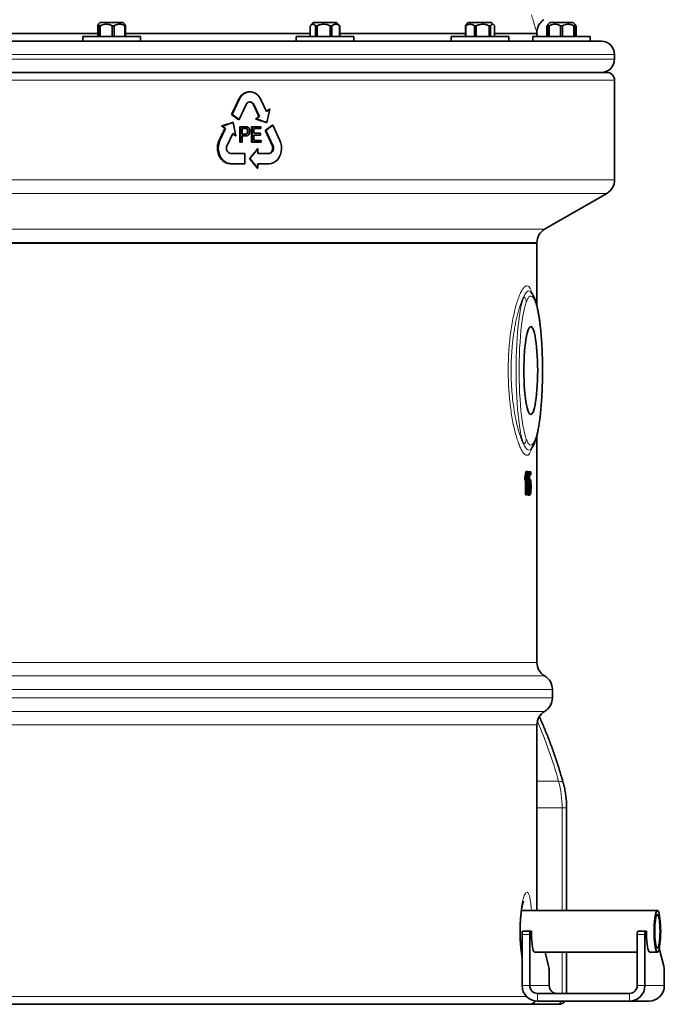
# Model space of a CAD drawing. Units: millimetres. Extents: x 2 to 3569, y -10 to 3656.
# Drawn here: x 3154 to 3569, y 1904 to 2538 of the extents above; entities that cross this region are included whole.
import ezdxf

# ---------------------------------------------------------------- set-up
doc = ezdxf.new("R2010")
doc.units = ezdxf.units.MM

# ---------------------------------------------------------------- blocks, each defined once
blk = doc.blocks.new('3024499-left')
at = {"color": 7, "linetype": 'Continuous', "lineweight": 35}
for p, q in [((237.39, 630), (237.39, 623)), ((238.79, 632), (237.72, 630.93)), ((238.96, 630), (238.28, 630)), ((238.28, 623), (238.28, 630)), ((238.79, 632), (253.79, 632)), ((238.96, 630), (238.96, 623)), ((247.85, 630), (246.71, 630)), ((246.71, 623), (246.71, 630)), ((247.85, 630), (247.85, 623)), ((254.86, 630.93), (253.79, 632)), ((255.19, 630), (254.72, 630)), ((254.72, 623), (254.72, 630)), ((255.19, 630), (255.19, 623)), ((374.11, 630), (374.11, 623)), ((376.11, 632), (374.29, 630.18)), ((376.11, 632), (391.11, 632)), ((378.5, 630), (377.57, 630)), ((377.57, 623), (377.57, 630)), ((378.5, 630), (378.5, 623)), ((387.99, 630), (386.94, 630)), ((386.94, 623), (386.94, 630)), ((387.99, 630), (387.99, 623)), ((392.92, 630.18), (391.11, 632)), ((393.1, 630), (392.91, 630.17)), ((393.1, 630), (392.98, 630)), ((392.98, 623), (392.98, 630)), ((393.1, 630), (393.1, 623)), ((474.22, 630), (473.98, 630)), ((473.98, 623), (473.98, 630)), ((474.22, 630), (474.22, 623)), ((475.87, 632), (474.43, 630.56)), ((475.87, 632), (490.87, 632)), ((480.99, 630), (479.89, 630)), ((479.89, 623), (479.89, 630)), ((480.99, 630), (480.99, 623)), ((490.14, 630), (489.29, 630)), ((489.29, 623), (489.29, 630)), ((490.14, 630), (490.14, 623)), ((492.31, 630.56), (490.87, 632)), ((492.77, 623), (492.77, 630)), ((526.43, 630), (526.43, 623)), ((527.32, 631), (526.88, 630.56)), ((528.32, 632), (527.32, 631)), ((527.9, 630), (527.32, 630)), ((527.32, 623), (527.32, 630)), ((527.9, 630), (527.9, 623)), ((528.32, 632), (543.32, 632)), ((535.25, 623), (535.25, 630)), ((536.4, 630), (535.25, 630)), ((536.4, 630), (536.4, 623)), ((544.32, 631), (543.32, 632)), ((544.32, 630), (543.75, 630)), ((543.75, 623), (543.75, 630)), ((544.76, 630.56), (544.32, 631)), ((544.32, 630.39), (544.98, 630)), ((544.32, 630), (544.32, 623)), ((545.22, 630), (544.98, 630)), ((544.98, 623), (544.98, 630)), ((545.22, 630), (545.22, 623)), ((94.06, 625), (237.39, 625)), ((94.06, 625), (237.39, 625)), ((227.79, 623), (227.79, 620)), ((227.79, 623), (264.79, 623)), ((255.13, 625), (374.11, 625)), ((255.13, 625), (374.11, 625)), ((264.79, 620), (264.79, 623)), ((365.11, 623), (365.11, 620)), ((365.11, 623), (402.11, 623)), ((393.1, 625), (474, 625)), ((393.1, 625), (474, 625)), ((402.11, 620), (402.11, 623)), ((464.87, 623), (464.87, 620)), ((464.87, 623), (501.87, 623)), ((492.77, 625), (520, 625)), ((492.77, 625), (520, 625)), ((501.87, 620), (501.87, 623)), ((517.32, 623), (517.32, 620.06)), ((517.32, 623), (554.32, 623)), ((520, 625), (520, 625.75)), ((554.32, 620), (554.32, 623)), ((-561.5, 620), (561.5, 620)), ((570, 608.5), (570, 611.5)), ((-565, 600), (332.1, 600)), ((332.1, 600), (565, 600)), ((570, 530.77), (570, 595)), ((335.33, 587.5), (335.04, 587.5)), ((328.33, 582.5), (323.8, 572.82)), ((328.36, 569.57), (332.88, 579.25)), ((337.78, 579.25), (341.4, 571.52)), ((345.95, 574.77), (342.34, 582.5)), ((323.4, 572.82), (323.8, 572.82)), ((323.8, 572.82), (328.36, 569.57)), ((341.4, 571.52), (339.29, 570.02)), ((341.07, 571.52), (341.4, 571.52)), ((348.05, 576.27), (345.95, 574.77)), ((346.2, 567.73), (348.05, 576.27)), ((347.63, 576.27), (348.05, 576.27)), ((317.01, 565.44), (317.55, 565.44)), ((324.46, 567.73), (317.55, 565.44)), ((317.55, 565.44), (319.66, 563.94)), ((324.08, 567.73), (324.46, 567.73)), ((326.31, 559.19), (324.46, 567.73)), ((328.02, 569.57), (328.36, 569.57)), ((328.88, 555), (328.88, 565)), ((328.88, 565), (329.2, 565)), ((329.2, 555), (329.2, 565)), ((329.2, 565), (332.17, 565)), ((336.37, 555), (336.37, 565)), ((336.37, 565), (336.67, 565)), ((336.67, 555), (336.67, 565)), ((336.67, 565), (342.37, 565)), ((338.99, 570.02), (339.29, 570.02)), ((339.29, 570.02), (346.2, 567.73)), ((342.37, 565), (342.37, 563.85)), ((350.1, 565.89), (345.54, 562.64)), ((345.81, 567.73), (346.2, 567.73)), ((349.63, 565.89), (350.1, 565.89)), ((354.62, 556.21), (350.1, 565.89)), ((319.66, 563.94), (316.04, 556.21)), ((319.17, 563.94), (319.66, 563.94)), ((320.6, 552.96), (324.21, 560.69)), ((324.21, 560.69), (326.31, 559.19)), ((325.95, 559.19), (326.31, 559.19)), ((330.34, 563.85), (330.34, 560.26)), ((332.27, 563.85), (330.34, 563.85)), ((330.34, 560.26), (332.29, 560.26)), ((332.32, 559.1), (330.34, 559.1)), ((330.34, 559.1), (330.34, 555)), ((332.91, 563.76), (333.21, 563.76)), ((333.78, 562.09), (334.08, 562.09)), ((342.37, 563.85), (337.81, 563.85)), ((337.81, 563.85), (337.81, 560.77)), ((337.81, 560.77), (342.06, 560.77)), ((342.06, 559.62), (337.81, 559.62)), ((337.81, 559.62), (337.81, 556.15)), ((342.06, 560.77), (342.06, 559.62)), ((345.17, 562.64), (345.54, 562.64)), ((345.54, 562.64), (350.06, 552.96)), ((328.88, 555), (329.2, 555)), ((330.34, 555), (329.2, 555)), ((336.37, 555), (336.67, 555)), ((342.58, 555), (336.67, 555)), ((337.81, 556.15), (342.58, 556.15)), ((342.58, 556.15), (342.58, 555)), ((332.1, 547.71), (323.05, 547.71)), ((332.1, 541.21), (332.1, 547.71)), ((340.39, 550.71), (335.33, 544.46)), ((340.07, 550.71), (340.39, 550.71)), ((340.39, 547.71), (340.39, 550.71)), ((347.61, 547.71), (340.39, 547.71)), ((322.64, 541.21), (323.05, 541.21)), ((323.05, 541.21), (332.1, 541.21)), ((335.04, 544.46), (335.33, 544.46)), ((335.33, 544.46), (340.39, 538.21)), ((340.39, 541.21), (347.61, 541.21)), ((340.39, 538.21), (340.39, 541.21)), ((340.07, 538.21), (340.39, 538.21)), ((525, 499.02), (565, 522.11)), ((305.65, 490), (-520, 490)), ((-520, 490), (305.65, 490)), ((520, 490), (305.65, 490)), ((305.65, 490), (520, 490)), ((520, 490), (520, 490.36)), ((520, 449.64), (520, 490)), ((516.12, 458.43), (516.2, 458.34)), ((520, 220.05), (520, 366.39)), ((516.21, 357.67), (516.11, 357.56)), ((512.87, 343), (513.81, 343)), ((513.81, 343), (514, 343)), ((514, 343), (514, 328)), ((514.09, 342.81), (515.02, 342.81)), ((514.78, 335.12), (515.02, 342.81)), ((515.02, 342.81), (516.13, 342.81)), ((516.13, 342.81), (516.13, 340.88)), ((512.17, 337.48), (512.17, 339.25)), ((512.17, 339.25), (513.16, 339.25)), ((512.17, 337.48), (513.16, 337.48)), ((512.75, 328), (512.75, 337.48)), ((513.16, 337.48), (513.16, 339.25)), ((513.7, 328), (513.7, 339.69)), ((515.27, 340.88), (515.15, 337)), ((515.18, 338), (515.57, 338)), ((516.13, 340.88), (515.27, 340.88)), ((514, 335.12), (514.78, 335.12)), ((514, 332.04), (514.75, 332.04)), ((514.12, 332.23), (515.05, 332.23)), ((514.15, 334.92), (515.08, 334.92)), ((514.75, 332.04), (515.05, 332.23)), ((515.08, 334.92), (514.78, 335.12)), ((514.94, 332.06), (514.96, 333.03)), ((514.96, 333.03), (515.95, 333.03)), ((512.75, 328), (513.7, 328)), ((514, 328), (513.7, 328)), ((514.53, 327.81), (515.48, 327.81)), ((530, 197.27), (530, 202.73)), ((520, 60.45), (520, 179.95)), ((539.13, 60.45), (539.13, 126.39)), ((597.55, 60.45), (510.06, 60.45)), ((510.47, 12), (510.47, 45)), ((510.78, 47), (515.72, 47)), ((515.41, 12), (515.41, 45)), ((516.42, 47), (515.72, 47)), ((584.55, 45), (584.55, 12)), ((584.86, 47), (589.8, 47)), ((589.48, 45), (589.48, 12)), ((590.5, 47), (589.8, 47)), ((510.06, 33.55), (510.47, 33.55)), ((518.35, 33.55), (584.55, 33.55)), ((527.78, 23.59), (525.31, 33.55)), ((539.13, 7), (539.13, 33.55)), ((592.43, 33.55), (597.55, 33.55)), ((601.85, 23.59), (598.77, 36.04)), ((527.92, 12), (527.92, 21.9)), ((602, 21.9), (602, 12)), ((579.61, 7), (520.35, 7)), ((515, 0), (-515, 0)), ((533.31, 0), (515, 0)), ((579.61, 2), (520.35, 2)), ((534.13, 0), (533.31, 0)), ((592.12, 2), (579.61, 2))]:
    blk.add_line(p, q, dxfattribs=at)
at = {"color": 8, "linetype": 'Continuous', "lineweight": 18}
for p, q in [((570, 611.5), (-570, 611.5)), ((-570, 608.5), (570, 608.5)), ((335.04, 595), (-570, 595)), ((570, 595), (335.04, 595)), ((327.99, 582.5), (328.33, 582.5)), ((337.49, 579.25), (337.78, 579.25)), ((315.46, 556.21), (316.04, 556.21)), ((349.6, 552.96), (350.06, 552.96)), ((-570, 530.77), (570, 530.77)), ((332.1, 522.11), (-565, 522.11)), ((565, 522.11), (332.1, 522.11)), ((-525, 499.02), (525, 499.02)), ((305.65, 490.36), (-520, 490.36)), ((520, 490.36), (305.65, 490.36)), ((-520, 220.05), (520, 220.05)), ((525, 211.39), (-525, 211.39)), ((530, 202.73), (-530, 202.73)), ((-530, 197.27), (530, 197.27)), ((-525, 188.61), (525, 188.61)), ((520, 179.95), (-520, 179.95)), ((520, 143.6), (533.96, 143.6)), ((536.25, 126.39), (520, 126.39)), ((536.25, 60.45), (536.25, 126.39)), ((539.13, 126.39), (536.25, 126.39)), ((515.41, 45), (510.47, 45)), ((589.48, 45), (584.55, 45)), ((536.25, 7), (536.25, 33.55)), ((510.47, 12), (515.41, 12)), ((527.92, 12), (515.41, 12)), ((520.35, 7), (520.35, 2)), ((579.61, 2), (579.61, 7)), ((584.55, 12), (589.48, 12)), ((602, 12), (589.48, 12)), ((-22.53, 5), (513.29, 5))]:
    blk.add_line(p, q, dxfattribs=at)
at = {"color": 7, "linetype": 'Continuous', "lineweight": 35, "flags": 128}
for points in [[(342.34, 582.5), (341.45, 584.05), (340.33, 585.36), (339.04, 586.39), (337.61, 587.09), (336.1, 587.45), (334.56, 587.45), (333.05, 587.09), (331.62, 586.39), (330.33, 585.36), (329.22, 584.05), (328.33, 582.5)], [(316.04, 556.21), (315.41, 554.48), (315.04, 552.63), (314.97, 550.73), (315.19, 548.85), (315.69, 547.05), (316.46, 545.41), (317.47, 543.97), (318.68, 542.8), (320.04, 541.92), (321.52, 541.39), (323.05, 541.21)], [(347.61, 541.21), (349.14, 541.39), (350.62, 541.92), (351.99, 542.8), (353.19, 543.97), (354.2, 545.41), (354.97, 547.05), (355.47, 548.85), (355.69, 550.73), (355.62, 552.63), (355.26, 554.48), (354.62, 556.21)], [(511.64, 408), (511.66, 411.17), (511.75, 414.3), (511.88, 417.36), (512.07, 420.29), (512.31, 423.07), (512.6, 425.66), (512.93, 428.03), (513.3, 430.15), (513.71, 431.99), (514.14, 433.52), (514.6, 434.74), (515.08, 435.62), (515.57, 436.15), (516.07, 436.33), (516.56, 436.15), (517.05, 435.62), (517.53, 434.74), (517.99, 433.52), (518.43, 431.99), (518.83, 430.15), (519.2, 428.03), (519.53, 425.66), (519.82, 423.07), (520.06, 420.29), (520.25, 417.36), (520.39, 414.3), (520.47, 411.17), (520.5, 408), (520.47, 404.83), (520.39, 401.7), (520.25, 398.64), (520.06, 395.71), (519.82, 392.93), (519.53, 390.34), (519.2, 387.97), (518.83, 385.85), (518.43, 384.01), (517.99, 382.48), (517.53, 381.26), (517.05, 380.38), (516.56, 379.85), (516.07, 379.67), (515.57, 379.85), (515.08, 380.38), (514.6, 381.26), (514.14, 382.48), (513.71, 384.01), (513.3, 385.85), (512.93, 387.97), (512.6, 390.34), (512.31, 392.93), (512.07, 395.71), (511.88, 398.64), (511.75, 401.7), (511.66, 404.83), (511.64, 408)], [(599.66, 47), (599.63, 49.21), (599.54, 51.37), (599.4, 53.4), (599.21, 55.26), (598.98, 56.9), (598.7, 58.26), (598.4, 59.32), (598.07, 60.04), (597.73, 60.4), (597.38, 60.4), (597.03, 60.04), (596.71, 59.32), (596.4, 58.26), (596.13, 56.9), (595.89, 55.26), (595.7, 53.4), (595.56, 51.37), (595.48, 49.21), (595.45, 47), (595.48, 44.79), (595.56, 42.63), (595.7, 40.6), (595.89, 38.74), (596.13, 37.1), (596.4, 35.74), (596.71, 34.68), (597.03, 33.96), (597.38, 33.6), (597.73, 33.6), (598.07, 33.96), (598.4, 34.68), (598.7, 35.74), (598.98, 37.1), (599.21, 38.74), (599.4, 40.6), (599.54, 42.63), (599.63, 44.79), (599.66, 47)], [(599.25, 47), (599.22, 48.99), (599.13, 50.92), (598.99, 52.71), (598.81, 54.31), (598.57, 55.66), (598.31, 56.71), (598.02, 57.44), (597.71, 57.8), (597.39, 57.8), (597.09, 57.44), (596.79, 56.71), (596.53, 55.66), (596.3, 54.31), (596.11, 52.71), (595.97, 50.92), (595.88, 48.99), (595.85, 47), (595.88, 45.01), (595.97, 43.08), (596.11, 41.29), (596.3, 39.69), (596.53, 38.34), (596.79, 37.29), (597.09, 36.56), (597.39, 36.2), (597.71, 36.2), (598.02, 36.56), (598.31, 37.29), (598.57, 38.34), (598.81, 39.69), (598.99, 41.29), (599.13, 43.08), (599.22, 45.01), (599.25, 47)], [(516.42, 47), (516.45, 44.78), (516.54, 42.62), (516.68, 40.57), (516.87, 38.71), (517.11, 37.07), (517.38, 35.7), (517.69, 34.64), (518.02, 33.91), (518.36, 33.55), (518.71, 33.55), (518.72, 33.55)], [(590.5, 47), (590.53, 44.78), (590.62, 42.62), (590.76, 40.57), (590.95, 38.71), (591.18, 37.07), (591.46, 35.7), (591.76, 34.64), (592.09, 33.91), (592.44, 33.55), (592.79, 33.55), (592.79, 33.55)]]:
    blk.add_lwpolyline(points, dxfattribs=at)
at = {"color": 8, "linetype": 'Continuous', "lineweight": 18, "flags": 128}
for points in [[(511.51, 360.52), (510.9, 362.35), (510.32, 364.5), (509.76, 366.96), (509.24, 369.71), (508.76, 372.72), (508.32, 375.99), (507.92, 379.48), (507.57, 383.17), (507.27, 387.04), (507.02, 391.05), (506.82, 395.18), (506.68, 399.4), (506.6, 403.69), (506.57, 408), (506.6, 412.31), (506.68, 416.6), (506.82, 420.82), (507.02, 424.95), (507.27, 428.96), (507.57, 432.83), (507.92, 436.52), (508.32, 440.01), (508.76, 443.28), (509.24, 446.29), (509.76, 449.04), (510.32, 451.5), (510.9, 453.65), (511.51, 455.48)], [(513.17, 452.22), (512.58, 450.44), (512.02, 448.35), (511.49, 445.95), (510.99, 443.26), (510.53, 440.31), (510.11, 437.11), (509.74, 433.69), (509.41, 430.07), (509.14, 426.29), (508.91, 422.37), (508.75, 418.34), (508.63, 414.24), (508.58, 410.08), (508.58, 405.92), (508.63, 401.76), (508.75, 397.66), (508.91, 393.63), (509.14, 389.71), (509.41, 385.93), (509.74, 382.31), (510.11, 378.89), (510.53, 375.69), (510.99, 372.74), (511.49, 370.05), (512.02, 367.65), (512.58, 365.56), (513.17, 363.78)], [(518.96, 363.78), (519.55, 365.56), (520.11, 367.65), (520.65, 370.05), (521.15, 372.74), (521.61, 375.69), (522.02, 378.89), (522.4, 382.31), (522.72, 385.93), (523, 389.71), (523.22, 393.63), (523.39, 397.66), (523.5, 401.76), (523.56, 405.92), (523.56, 410.08), (523.5, 414.24), (523.39, 418.34), (523.22, 422.37), (523, 426.29), (522.72, 430.07), (522.4, 433.69), (522.02, 437.11), (521.61, 440.31), (521.15, 443.26), (520.65, 445.95), (520.11, 448.35), (519.55, 450.44), (518.96, 452.22)], [(536.99, 142.47), (536.88, 142.71), (536.48, 143.09), (535.85, 143.37), (534.99, 143.54), (533.96, 143.6)]]:
    blk.add_lwpolyline(points, dxfattribs=at)
at = {"color": 7, "linetype": 'Continuous', "lineweight": 35}
for centre, radius, start, end in [((525, 625), 5, 180, 203.57818), ((561.5, 611.5), 8.5, 0, 90), ((561.5, 608.5), 8.5, 270, 0), ((565, 595), 5, 0, 90), ((335.33, 578.35), 2.61, 20.09398, 159.90602), ((323.67, 551.19), 3.54, 150.12978, 259.94347), ((346.99, 551.19), 3.54, 280.05653, 29.87022), ((560, 530.77), 10, 300, 0), ((530, 490.36), 10, 120, 180), ((530, 220.05), 10, 180, 240), ((520, 202.73), 10, 0, 60), ((520, 197.27), 10, 300, 0), ((530, 179.95), 10, 120, 180), ((513.9, 45.49), 3.47, 154.1266, 188.09145), ((518.84, 45.49), 3.47, 154.1266, 188.09145), ((587.98, 45.49), 3.47, 154.1266, 188.09145), ((592.92, 45.49), 3.47, 154.1266, 188.09145), ((519.97, 22.06), 7.95, 358.80225, 11.05367), ((594.05, 22.06), 7.95, 358.80225, 11.05367), ((520.41, 11.94), 9.94, 179.64732, 269.64292), ((520.38, 11.97), 4.97, 179.64732, 269.64292), ((532.89, 11.97), 4.97, 179.64732, 269.64292), ((579.55, 11.94), 9.94, 270.35708, 0.35268), ((579.58, 11.97), 4.97, 270.35708, 0.35268), ((592.06, 11.94), 9.94, 270.35708, 0.35268), ((515, 5), 5, 270, 324.33599), ((534.13, 5), 5, 270, 323.1301)]:
    blk.add_arc(centre, radius, start, end, dxfattribs=at)
at = {"color": 8, "linetype": 'Continuous', "lineweight": 18}
for centre, radius, start, end in [((508.39, 451.84), 4.8, 4.54413, 49.39462), ((514.76, 452.5), 4.21, 356.15152, 20.0024), ((508.39, 364.16), 4.8, 310.60538, 355.45587), ((514.76, 363.5), 4.21, 340.20315, 3.84791), ((239.33, 61.75), 305.79, 15.52527, 23.24039), ((472.02, 126.61), 64.23, 359.80332, 15.3375), ((532.86, 2.91), 2.94, 278.77098, 342.00137)]:
    blk.add_arc(centre, radius, start, end, dxfattribs=at)
at = {"color": 7, "linetype": 'Continuous', "lineweight": 35}
for centre, major_axis, ratio, start_param, end_param in [((0, 597.5), (503.36, 977.62), 0.273566, 4.827321, 4.83713), ((0, 584.5), (-503.36, 977.62), 0.273566, 4.559303, 4.567136), ((0, 564.59), (564.43, -290.62), 0.273566, 1.097538, 1.107415), ((0, 567.19), (564.43, 290.62), 0.273566, 5.209365, 5.213923), ((0, 567.19), (564.43, 290.62), 0.273566, 5.224432, 5.22836), ((0, 571.33), (569.68, 126.49), 0.150264, 5.268798, 5.283784), ((0, 552.76), (564.43, -290.62), 0.273566, 1.116411, 1.120972), ((0, 571.33), (569.68, -126.49), 0.150264, 0.952256, 0.967236), ((0, 555.35), (564.43, 290.62), 0.273566, 5.222916, 5.232796), ((0, 597.5), (503.36, 977.62), 0.273566, 4.810488, 4.818326), ((0, 552.76), (564.43, -290.62), 0.273566, 1.101972, 1.105902), ((0, 584.5), (-503.36, 977.62), 0.273566, 4.5405, 4.55031), ((0, 544.46), (542.1, 542.1), 0.32492, 5.026548, 5.037513), ((0, 544.46), (-542.1, 542.1), 0.32492, 4.387265, 4.39823), ((0, 326.65), (84.64, 2599.95), 0.197337, 4.723824, 4.725026), ((0, 335.28), (520, -8.21), 0.098744, 0.151687, 0.153629), ((0, 331.89), (520, 8.21), 0.098744, 6.129556, 6.131129)]:
    blk.add_ellipse(centre, major_axis=major_axis, ratio=ratio, start_param=start_param, end_param=end_param, dxfattribs=at)
at = {"color": 8, "linetype": 'Continuous', "lineweight": 18}
for points, knots in [([(519.96, 625.75), (519.97, 625.72), (520, 625.62), (519.69, 626.55), (519.11, 628.38), (518.34, 630.86), (517.54, 633.55), (516.89, 635.85), (516.57, 637.01)], [0, 0, 0, 0, 0.087695, 0.311824, 0.535929, 0.690578, 0.845388, 1, 1, 1, 1]), ([(515.76, 355.41), (515.47, 354.9), (514.89, 353.89), (513.91, 353.34), (512.86, 353.5), (511.76, 354.35), (510.97, 355.4), (510.18, 356.68), (509.39, 358.17), (508.23, 360.97), (507.1, 364.3), (506.02, 368.1), (505.03, 372.3), (504.13, 376.87), (503.34, 381.76), (502.67, 386.9), (502.14, 392.3), (501.77, 397.92), (501.55, 403.68), (501.51, 409.59), (501.65, 415.59), (501.98, 421.57), (502.49, 427.49), (503.19, 433.24), (504.05, 438.72), (505.05, 443.82), (506.16, 448.44), (507.35, 452.52), (508.58, 455.97), (509.82, 458.72), (511.04, 460.77), (512.21, 462.09), (513.31, 462.66), (514.32, 462.51), (515.23, 461.63), (516.05, 460.12), (516.51, 458.55), (516.74, 457.77)], [0, 0, 0, 0, 0.031613, 0.063226, 0.09323, 0.123324, 0.153327, 0.154812, 0.183992, 0.213256, 0.242433, 0.270113, 0.297869, 0.325544, 0.352279, 0.37909, 0.405819, 0.432777, 0.459818, 0.486773, 0.515114, 0.543555, 0.5719, 0.601923, 0.632058, 0.66209, 0.693153, 0.724328, 0.755399, 0.786426, 0.817556, 0.848586, 0.879226, 0.909865, 0.93999, 0.970205, 1, 1, 1, 1]), ([(511.51, 455.48), (511.96, 456.37), (512.87, 458.16), (514.2, 459.27), (515.3, 459.42), (515.9, 458.69), (516.12, 458.43)], [0, 0, 0, 0, 0.279855, 0.566205, 0.846049, 1, 1, 1, 1]), ([(511.51, 455.48), (511.1, 454.64), (510.39, 453.21), (509.38, 450.55), (508.51, 447.89), (507.66, 444.86), (506.85, 441.56), (506.12, 438.06), (505.46, 434.35), (504.86, 430.38), (504.37, 426.29), (503.98, 422.17), (503.68, 418.03), (503.49, 413.76), (503.38, 408.18), (503.46, 402.63), (503.73, 397.27), (504.11, 392.03), (504.81, 385.73), (505.92, 378.76), (507.28, 372.45), (508.72, 367.34), (510.16, 363.29), (511.06, 361.45), (511.51, 360.52)], [0, 0, 0, 0, 0.053393, 0.090706, 0.128018, 0.166493, 0.204966, 0.240928, 0.276888, 0.314033, 0.351177, 0.385066, 0.418954, 0.453947, 0.48894, 0.553407, 0.586636, 0.619865, 0.683966, 0.749815, 0.81635, 0.884618, 0.941816, 1, 1, 1, 1]), ([(518.96, 452.22), (518.78, 452.67), (518.42, 453.57), (517.67, 454.94), (516.69, 456), (515.5, 456.01), (514.3, 454.86), (513.55, 453.11), (513.17, 452.22)], [0, 0, 0, 0, 0.097138, 0.194838, 0.393579, 0.597565, 0.796215, 1, 1, 1, 1]), ([(513.17, 363.78), (513.35, 363.33), (513.71, 362.43), (514.46, 361.06), (515.44, 360), (516.64, 359.99), (517.83, 361.14), (518.58, 362.89), (518.96, 363.78)], [0, 0, 0, 0, 0.0971382, 0.1948378, 0.3935787, 0.5975651, 0.7962148, 1, 1, 1, 1]), ([(516.11, 357.56), (515.89, 357.3), (515.28, 356.57), (514.17, 356.73), (513.07, 357.73), (512.17, 359.14), (511.73, 360.06), (511.51, 360.52)], [0, 0, 0, 0, 0.158157, 0.438444, 0.725317, 0.862292, 1, 1, 1, 1]), ([(516.69, 358.13), (516.63, 357.89), (516.36, 356.72), (516.03, 355.99), (515.76, 355.41)], [0, 0, 0, 0, 0.206068, 1, 1, 1, 1]), ([(510.47, 29.26), (510.36, 29.76), (510.26, 30.27), (509.98, 31.93), (509.65, 34.27), (509.28, 38.11), (509.04, 42.21), (508.94, 46.44), (509, 50.69), (509.2, 54.83), (509.54, 58.75), (510, 62.34), (510.57, 65.48), (511.2, 68.11), (511.89, 70.13), (512.6, 71.51), (513.3, 72.18), (513.97, 72.14), (514.6, 71.39), (515.17, 69.95), (515.67, 67.86), (516.12, 64.93), (516.41, 62.38), (516.52, 60.63), (516.53, 60.45)], [0, 0, 0, 0, 0.026197, 0.026905, 0.07685, 0.12679, 0.176519, 0.226247, 0.275916, 0.325586, 0.375436, 0.425291, 0.475491, 0.525696, 0.576204, 0.626715, 0.67732, 0.727926, 0.77842, 0.828913, 0.879189, 0.929462, 0.992841, 1, 1, 1, 1])]:
    blk.add_open_spline(points, degree=3, knots=knots, dxfattribs=at)
at = {"color": 7, "linetype": 'Continuous', "lineweight": 35}
for points, knots in [([(237.39, 630), (237.46, 630.24), (237.58, 630.74), (237.78, 631.06), (237.98, 630.95), (238.15, 630.54), (238.24, 630.15), (238.28, 630)], [0, 0, 0, 0, 0.221802, 0.450564, 0.654654, 0.867179, 1, 1, 1, 1]), ([(238.96, 630), (239.51, 630.24), (240.62, 630.74), (242.37, 631.06), (244.1, 630.95), (245.53, 630.54), (246.38, 630.15), (246.71, 630)], [0, 0, 0, 0, 0.221802, 0.450564, 0.654654, 0.867179, 1, 1, 1, 1]), ([(247.85, 630), (248.11, 630.14), (248.81, 630.5), (250.03, 630.92), (251.5, 631.06), (252.97, 630.8), (254.03, 630.37), (254.6, 630.06), (254.72, 630)], [0, 0, 0, 0, 0.119004, 0.321966, 0.531943, 0.735308, 0.945863, 1, 1, 1, 1]), ([(255.19, 630), (255.12, 630.25), (255.01, 630.71), (254.89, 630.85), (254.84, 630.91)], [0, 0, 0, 0, 0.5578741, 1, 1, 1, 1]), ([(374.3, 630.17), (374.48, 630.35), (374.92, 630.78), (375.63, 631.05), (376.4, 630.95), (377.04, 630.54), (377.42, 630.15), (377.57, 630)], [0, 0, 0, 0, 0.176094, 0.418293, 0.63437, 0.859378, 1, 1, 1, 1]), ([(378.5, 630), (379.1, 630.24), (380.31, 630.74), (382.21, 631.06), (384.1, 630.95), (385.65, 630.54), (386.58, 630.15), (386.94, 630)], [0, 0, 0, 0, 0.221802, 0.450564, 0.654654, 0.867179, 1, 1, 1, 1]), ([(387.99, 630), (388.18, 630.14), (388.69, 630.5), (389.57, 630.92), (390.64, 631.06), (391.71, 630.8), (392.47, 630.37), (392.89, 630.06), (392.98, 630)], [0, 0, 0, 0, 0.119004, 0.321966, 0.531943, 0.735308, 0.945863, 1, 1, 1, 1]), ([(474.45, 630.54), (474.33, 630.43), (474.17, 630.28), (474.02, 630.06), (473.98, 630)], [0, 0, 0, 0, 0.706682, 1, 1, 1, 1]), ([(474.22, 630), (474.62, 630.24), (475.44, 630.74), (476.71, 631.06), (477.98, 630.95), (479.03, 630.54), (479.65, 630.15), (479.89, 630)], [0, 0, 0, 0, 0.221802, 0.450564, 0.654654, 0.867179, 1, 1, 1, 1]), ([(480.99, 630), (481.58, 630.24), (482.77, 630.74), (484.64, 631.06), (486.5, 630.95), (488.03, 630.54), (488.94, 630.15), (489.29, 630)], [0, 0, 0, 0, 0.221802, 0.450564, 0.654654, 0.867179, 1, 1, 1, 1]), ([(490.14, 630), (490.24, 630.14), (490.51, 630.5), (490.98, 630.92), (491.54, 631.06), (492.1, 630.8), (492.5, 630.37), (492.72, 630.06), (492.77, 630)], [0, 0, 0, 0, 0.119004, 0.321966, 0.531943, 0.735308, 0.945863, 1, 1, 1, 1]), ([(520.03, 625.55), (520.03, 625.9), (520.02, 626.79), (520.28, 628.13), (520.77, 629.57), (521.47, 630.93), (522.42, 632.21), (523.42, 633.23), (524.15, 633.71), (524.41, 633.88)], [0, 0, 0, 0, 0.107593, 0.270022, 0.414088, 0.570453, 0.733997, 0.901655, 1, 1, 1, 1]), ([(526.43, 630), (526.53, 630.13), (526.79, 630.49), (527.09, 630.83), (527.3, 630.87), (527.32, 630.87)], [0, 0, 0, 0, 0.343954, 0.9305672, 1, 1, 1, 1]), ([(527.32, 630.97), (527.32, 630.98), (527.32, 631.04), (527.32, 630.78), (527.32, 630.37), (527.32, 630.06), (527.32, 630)], [0, 0, 0, 0, 0.062859, 0.470035, 0.891608, 1, 1, 1, 1]), ([(527.9, 630), (528.42, 630.24), (529.48, 630.74), (531.13, 631.06), (532.77, 630.95), (534.13, 630.54), (534.93, 630.15), (535.25, 630)], [0, 0, 0, 0, 0.221802, 0.450564, 0.654654, 0.867179, 1, 1, 1, 1]), ([(536.4, 630), (536.92, 630.24), (537.98, 630.74), (539.63, 631.06), (541.27, 630.95), (542.63, 630.54), (543.43, 630.15), (543.75, 630)], [0, 0, 0, 0, 0.221802, 0.450564, 0.654654, 0.867179, 1, 1, 1, 1]), ([(544.32, 630), (544.32, 630.13), (544.32, 630.5), (544.32, 630.92), (544.32, 630.96), (544.32, 630.97)], [0, 0, 0, 0, 0.237748, 0.643228, 1, 1, 1, 1]), ([(545.22, 630), (545.12, 630.14), (544.97, 630.36), (544.8, 630.5), (544.75, 630.54)], [0, 0, 0, 0, 0.645748, 1, 1, 1, 1]), ([(335.04, 587.45), (334.22, 587.38), (332.49, 587.24), (330.1, 585.66), (328.67, 583.86), (328.09, 582.7), (327.99, 582.5)], [0, 0, 0, 0, 0.288711, 0.610653, 0.932636, 1, 1, 1, 1]), ([(335.33, 580.93), (335.51, 580.91), (336.02, 580.86), (336.76, 580.35), (337.25, 579.73), (337.45, 579.32), (337.49, 579.25)], [0, 0, 0, 0, 0.2101, 0.567679, 0.925264, 1, 1, 1, 1]), ([(332.17, 565), (332.4, 565), (332.8, 565), (333.2, 564.93), (333.37, 564.91)], [0, 0, 0, 0, 0.560101, 1, 1, 1, 1]), ([(333.37, 564.91), (333.67, 564.82), (334.25, 564.64), (334.85, 563.87), (335.17, 563), (335.2, 562.42), (335.22, 562.13)], [0, 0, 0, 0, 0.280091, 0.558988, 0.779416, 1, 1, 1, 1]), ([(332.91, 563.76), (332.83, 563.78), (332.68, 563.82), (332.36, 563.84), (332.13, 563.84), (331.97, 563.85)], [0, 0, 0, 0, 0.250688, 0.501083, 1, 1, 1, 1]), ([(331.99, 560.26), (332.29, 560.27), (332.72, 560.29), (333.26, 560.58), (333.56, 560.96), (333.75, 561.47), (333.77, 561.86), (333.78, 562.09)], [0, 0, 0, 0, 0.32741, 0.487939, 0.650028, 0.793907, 1, 1, 1, 1]), ([(333.21, 563.76), (333.03, 563.79), (332.72, 563.85), (332.41, 563.85), (332.27, 563.85)], [0, 0, 0, 0, 0.5595849, 1, 1, 1, 1]), ([(332.29, 560.26), (332.54, 560.27), (333.04, 560.29), (333.7, 560.65), (334.04, 561.36), (334.06, 561.84), (334.08, 562.09)], [0, 0, 0, 0, 0.28137, 0.559786, 0.779383, 1, 1, 1, 1]), ([(335.22, 562.13), (335.17, 561.62), (335.09, 560.63), (334.29, 559.5), (333.27, 559.15), (332.64, 559.12), (332.32, 559.1)], [0, 0, 0, 0, 0.279837, 0.55788, 0.778556, 1, 1, 1, 1]), ([(333.78, 562.09), (333.77, 562.33), (333.74, 562.76), (333.5, 563.28), (333.22, 563.61), (333.01, 563.71), (332.91, 563.76)], [0, 0, 0, 0, 0.3424, 0.602978, 0.82151, 1, 1, 1, 1]), ([(334.08, 562.09), (334.07, 562.29), (334.05, 562.68), (333.85, 563.19), (333.56, 563.58), (333.32, 563.7), (333.21, 563.76)], [0, 0, 0, 0, 0.280207, 0.559922, 0.780033, 1, 1, 1, 1]), ([(315.46, 556.21), (315.07, 555.18), (314.29, 553.12), (314.29, 549.67), (315.17, 546.43), (316.91, 543.72), (319.29, 541.86), (321.32, 541.24), (322.44, 541.21), (322.64, 541.21)], [0, 0, 0, 0, 0.160914, 0.321831, 0.482697, 0.643619, 0.804677, 0.965834, 1, 1, 1, 1]), ([(349.6, 552.96), (349.73, 552.6), (349.99, 551.88), (349.99, 550.67), (349.69, 549.54), (349.12, 548.59), (348.32, 547.94), (347.64, 547.72), (347.26, 547.71), (347.2, 547.71)], [0, 0, 0, 0, 0.160968, 0.321938, 0.482883, 0.643856, 0.8049, 0.966017, 1, 1, 1, 1]), ([(518.69, 453.94), (518.48, 454.49), (518.03, 455.68), (517.22, 457.1), (516.63, 458.04), (516.28, 458.4), (516.27, 458.41)], [0, 0, 0, 0, 0.335687, 0.721201, 0.995305, 1, 1, 1, 1]), ([(518.7, 362.03), (518.82, 362.36), (519.2, 363.4), (519.76, 365.3), (520.37, 367.82), (520.91, 370.52), (521.39, 373.4), (521.83, 376.46), (522.22, 379.69), (522.57, 383.08), (522.86, 386.62), (523.11, 390.28), (523.32, 394.04), (523.47, 397.89), (523.57, 401.8), (523.63, 405.74), (523.63, 409.7), (523.58, 413.65), (523.49, 417.56), (523.34, 421.42), (523.15, 425.19), (522.9, 428.85), (522.61, 432.39), (522.28, 435.79), (521.9, 439.02), (521.47, 442.07), (521.01, 444.93), (520.49, 447.58), (519.93, 450.03), (519.34, 452.17), (518.91, 453.4), (518.7, 453.97)], [0, 0, 0, 0, 0.0185054, 0.0582544, 0.096124, 0.1326642, 0.1684445, 0.2037572, 0.2387649, 0.2735648, 0.3082192, 0.3427697, 0.3772457, 0.4116688, 0.4460556, 0.4804196, 0.5147725, 0.5491247, 0.5834836, 0.6178597, 0.652265, 0.6867133, 0.7212219, 0.7558133, 0.7905177, 0.8253778, 0.8604565, 0.8958498, 0.9317136, 0.9683144, 1, 1, 1, 1]), ([(516.28, 357.63), (516.45, 357.83), (516.95, 358.43), (517.63, 359.59), (518.25, 360.82), (518.58, 361.77), (518.69, 362.08)], [0, 0, 0, 0, 0.155143, 0.446889, 0.8195, 1, 1, 1, 1]), ([(516.09, 357.38), (516.08, 357.38), (516.08, 357.39), (516.18, 357.48), (516.19, 357.49)], [0, 0, 0, 0, 0.939472, 1, 1, 1, 1]), ([(512.17, 339.25), (512.24, 339.47), (512.38, 339.92), (512.64, 341.06), (512.78, 342.23), (512.87, 343)], [0, 0, 0, 0, 0.251742, 0.503862, 1, 1, 1, 1]), ([(513.16, 339.25), (513.3, 339.78), (513.56, 340.72), (513.73, 342.3), (513.81, 343)], [0, 0, 0, 0, 0.560427, 1, 1, 1, 1]), ([(513.7, 339.69), (513.61, 339.19), (513.44, 338.31), (513.24, 337.73), (513.16, 337.48)], [0, 0, 0, 0, 0.559686, 1, 1, 1, 1]), ([(515.48, 336.27), (515.44, 336.26), (515.35, 336.23), (515.2, 335.83), (515.13, 335.27), (515.08, 334.92)], [0, 0, 0, 0, 0.280925, 0.561161, 1, 1, 1, 1]), ([(515.15, 337), (515.22, 337.31), (515.35, 337.87), (515.5, 337.96), (515.57, 338)], [0, 0, 0, 0, 0.559939, 1, 1, 1, 1]), ([(515.95, 333.03), (515.95, 333.5), (515.94, 334.44), (515.83, 335.62), (515.66, 336.2), (515.54, 336.25), (515.48, 336.27)], [0, 0, 0, 0, 0.280653, 0.559595, 0.77929, 1, 1, 1, 1]), ([(515.57, 338), (515.67, 337.91), (515.89, 337.73), (516.12, 336.36), (516.24, 334.76), (516.25, 333.68), (516.26, 333.14)], [0, 0, 0, 0, 0.2791704, 0.5587975, 0.7791691, 1, 1, 1, 1]), ([(515.48, 327.81), (515.38, 327.86), (515.17, 327.97), (514.93, 329.07), (514.79, 330.51), (514.76, 331.53), (514.75, 332.04)], [0, 0, 0, 0, 0.28007, 0.559249, 0.779432, 1, 1, 1, 1]), ([(514.96, 333.03), (514.95, 333.53), (514.95, 334.21), (514.9, 334.78), (514.89, 334.92)], [0, 0, 0, 0, 0.74639, 1, 1, 1, 1]), ([(515.05, 332.23), (515.06, 331.84), (515.09, 331.06), (515.19, 330.11), (515.33, 329.6), (515.43, 329.56), (515.48, 329.54)], [0, 0, 0, 0, 0.280714, 0.559926, 0.779622, 1, 1, 1, 1]), ([(515.48, 329.54), (515.56, 329.59), (515.71, 329.69), (515.87, 330.71), (515.94, 331.88), (515.95, 332.65), (515.95, 333.03)], [0, 0, 0, 0, 0.279539, 0.558252, 0.778884, 1, 1, 1, 1]), ([(516.26, 333.14), (516.25, 332.43), (516.23, 331.16), (516.12, 330.1), (516.08, 329.63)], [0, 0, 0, 0, 0.559726, 1, 1, 1, 1]), ([(514.53, 327.81), (514.42, 327.88), (514.25, 328), (514.07, 328.73), (514.01, 329.24), (514, 329.37)], [0, 0, 0, 0, 0.529837, 0.881244, 1, 1, 1, 1]), ([(516.08, 329.63), (516.03, 329.32), (515.95, 328.71), (515.75, 327.96), (515.58, 327.87), (515.48, 327.81)], [0, 0, 0, 0, 0.280449, 0.560799, 1, 1, 1, 1]), ([(536.99, 142.47), (536.59, 143.86), (535.46, 147.86), (533.44, 154.37), (530.89, 161.97), (528.18, 169.4), (525.29, 176.65), (523.1, 181.88), (521.82, 184.64), (521.61, 185.09)], [0, 0, 0, 0, 0.092077, 0.266606, 0.441184, 0.615809, 0.790483, 0.965206, 1, 1, 1, 1]), ([(539.13, 126.39), (539.13, 127.02), (539.11, 128.84), (538.93, 131.84), (538.52, 135.35), (537.93, 138.73), (537.37, 141.08), (537.04, 142.3), (536.99, 142.47)], [0, 0, 0, 0, 0.11534, 0.330076, 0.545099, 0.760555, 0.96527, 1, 1, 1, 1]), ([(510.47, 31.06), (510.38, 31.52), (510.25, 32.26), (510.03, 33.71), (509.81, 35.38), (509.58, 37.54), (509.4, 39.88), (509.27, 42.34), (509.19, 44.89), (509.17, 47.47), (509.21, 50.06), (509.31, 52.59), (509.46, 55.04), (509.67, 57.36), (509.92, 59.51), (510.19, 61.43), (510.48, 63.04), (510.75, 64.33), (511, 65.31), (511.2, 65.96), (511.33, 66.3), (511.33, 66.31), (511.34, 66.32)], [0, 0, 0, 0, 0.0461631, 0.0753572, 0.1283326, 0.1831149, 0.2390245, 0.2950109, 0.3514367, 0.408068, 0.464548, 0.5214317, 0.5777659, 0.6338784, 0.6903662, 0.7452401, 0.7992419, 0.8471676, 0.8912304, 0.9375424, 0.9753674, 1, 1, 1, 1])]:
    blk.add_open_spline(points, degree=3, knots=knots, dxfattribs=at)

msp = doc.modelspace()

# ---------------------------------------------------------------- block references
msp.add_blockref('3024499-left', (2966.86, 1904.44))

doc.saveas('drawing.dxf')
